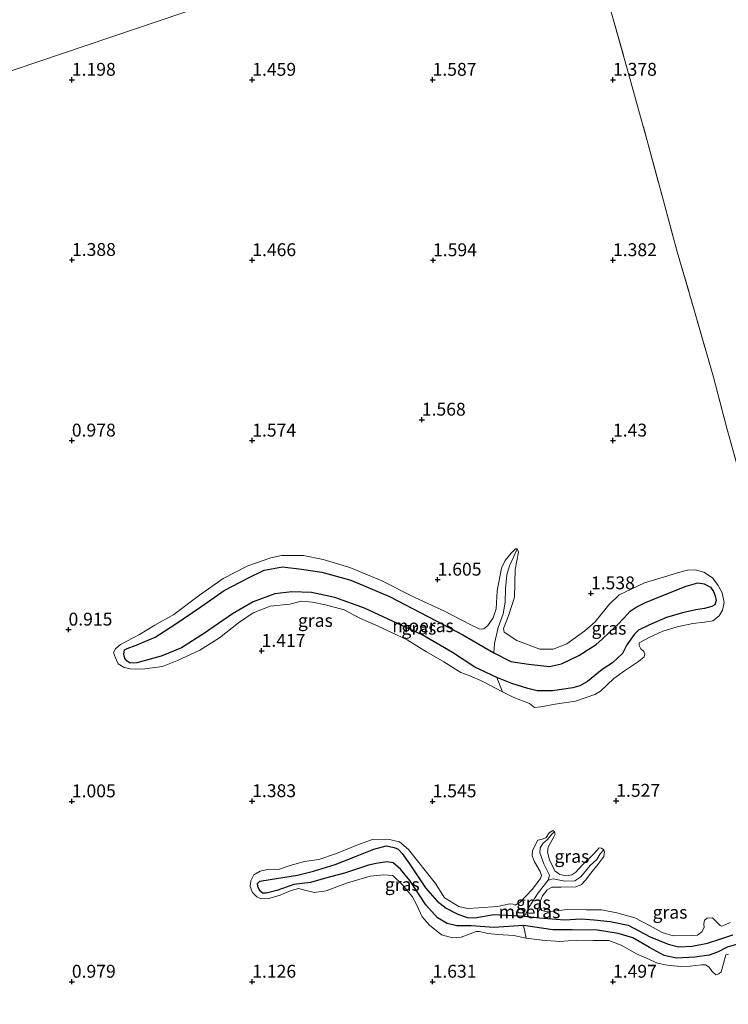
# Model space of a CAD drawing. Units: metres. Extents: x 59998 to 70006, y 418749 to 425002.
# Drawn here: x 62148 to 62285, y 419342 to 419533 of the extents above; entities that cross this region are included whole.
import ezdxf
from ezdxf.enums import TextEntityAlignment as Align

# ---------------------------------------------------------------- set-up
doc = ezdxf.new("R2010")
doc.units = ezdxf.units.M
doc.linetypes.add('IE-TERREINAFSCHEIDING', pattern=[10, 8, -2])
doc.layers.get('0').update_dxf_attribs({"lineweight": 25})
for name, color, linetype, lineweight in [('B-ME-GW-HOOGTEPUNT-S-B1', 10, 'Continuous', 25), ('B-ME-GW-KRUINLIJN-L-B1', 93, 'Continuous', 18), ('B-ME-GW-TEENLIJN-L-B1', 93, 'Continuous', 18), ('B-ME-IE-GRASLAND-GV-B6', 93, 'Continuous', 18), ('B-ME-IE-HULPGEOMETRIE-L-B1', 53, 'Continuous', 18), ('B-ME-IE-MOERAS-GV-B6', 10, 'Continuous', 25), ('B-ME-IE-TERREINAFSCHEIDING-RASTERHEKWERK-L-B1', 8, 'IE-TERREINAFSCHEIDING', 18)]:
    doc.layers.add(name, color=color, linetype=linetype, lineweight=lineweight)
doc.styles.add('NLCS-ISO', font='NLCS-ISO.TTF')

# ---------------------------------------------------------------- blocks, each defined once
blk = doc.blocks.new('hoogtepunt')
for p, q in [((-0.5, 0), (0.5, 0)), ((0, 0.5), (0, -0.5))]:
    blk.add_line(p, q)

msp = doc.modelspace()

# ---------------------------------------------------------------- linework, layer by layer
at = {"layer": 'B-ME-GW-KRUINLIJN-L-B1'}
for points in [[(62272.412, 419414.772, 1.519), (62275.146, 419415.585, 1.549), (62278.214, 419416.234, 1.53), (62280.466, 419416.486, 1.448), (62282.112, 419416.77, 1.227), (62283.304, 419417.692, 1.159), (62283.961, 419418.787, 1.103), (62284.306, 419420.332, 1.095), (62283.879, 419422.167, 1.095), (62283.146, 419423.621, 1.088), (62282.021, 419425.061, 1.11), (62280.377, 419426.164, 1.215), (62278.701, 419426.663, 1.309), (62277.183, 419426.582, 1.399), (62275.466, 419426.155, 1.56), (62273.36, 419425.477, 1.635), (62268.826, 419424.13, 1.65), (62263.919, 419421.784, 1.602), (62261.928, 419419.837, 1.59), (62259.281, 419416.557, 1.613), (62257.23, 419414.788, 1.624), (62253.771, 419412.262, 1.602), (62251.109, 419411.236, 1.639), (62248.524, 419411.266, 1.647), (62244.064, 419412.956, 1.65), (62241.61, 419414.576, 1.613), (62241.487, 419415.287, 1.647), (62242.524, 419417.939, 1.65), (62243.593, 419421.315, 1.602), (62243.77, 419426.725, 1.482), (62244.376, 419430.062, 1.44), (62244.123, 419430.689, 1.444), (62243.838, 419430.71, 1.455), (62242.978, 419429.862, 1.452), (62241.825, 419428.479, 1.414), (62241.064, 419426.991, 1.399), (62240.263, 419422.597, 1.504), (62240.038, 419419.073, 1.609), (62239.48, 419417.337, 1.613), (62238.447, 419415.836, 1.635), (62237.668, 419415.214, 1.632), (62236.862, 419415.137, 1.632), (62235.018, 419416.015, 1.628), (62229.876, 419418.661, 1.62), (62224.26, 419421.303, 1.564), (62217.75, 419424.592, 1.527), (62211.66, 419427.113, 1.515), (62206.454, 419428.668, 1.47), (62202.678, 419429.401, 1.437), (62198.419, 419429.456, 1.422), (62196.335, 419428.944, 1.41), (62191.862, 419427.419, 1.369), (62187.075, 419424.955, 1.339), (62182.459, 419421.757, 1.317), (62177.479, 419418, 1.29), (62173.828, 419415.923, 1.272), (62170.851, 419414.076, 1.23), (62167.152, 419412.142, 1.013), (62166.161, 419411.329, 0.987), (62165.822, 419410.579, 0.964), (62166.161, 419409.585, 0.968), (62166.714, 419408.427, 0.975), (62167.846, 419407.663, 1.047), (62169.33, 419407.377, 1.032), (62171.892, 419407.418, 0.968)], [(62171.892, 419407.418, 0.968), (62175.293, 419407.903, 1.035), (62178.191, 419409.049, 1.08), (62182.53, 419411.083, 1.193), (62186.357, 419413.457, 1.343), (62190.038, 419416.376, 1.373), (62192.908, 419418.305, 1.354), (62196.232, 419419.597, 1.354), (62199.989, 419419.966, 1.407), (62202.286, 419420.551, 1.399), (62204.446, 419420.375, 1.373), (62206.917, 419419.87, 1.305), (62210.576, 419418.898, 1.317), (62213.731, 419417.2, 1.358), (62217.133, 419415.704, 1.358), (62219.739, 419414.453, 1.347), (62222.785, 419413.074, 1.395), (62226.549, 419410.751, 1.429), (62229.871, 419408.792, 1.395), (62233.194, 419406.715, 1.38), (62234.811, 419406.157, 1.264), (62237.464, 419405, 1.14), (62241.297, 419402.939, 1.2), (62243.475, 419401.898, 1.388), (62246.495, 419400.708, 1.38), (62247.509, 419399.944, 1.369), (62248.741, 419400.047, 1.41), (62251.49, 419400.588, 1.47), (62255.459, 419401.148, 1.47), (62259.21, 419402.466, 1.545), (62260.333, 419403.126, 1.557), (62262.878, 419405.539, 1.658), (62264.932, 419407.071, 1.662), (62267.683, 419408.881, 1.65), (62268.804, 419409.778, 1.594), (62268.907, 419410.288, 1.575), (62268.69, 419410.809, 1.425), (62268.117, 419411.327, 1.444), (62267.817, 419411.977, 1.448), (62267.813, 419412.452, 1.485), (62269.645, 419413.472, 1.515), (62272.412, 419414.772, 1.519)], [(62274.374, 419355.604, 1.559), (62272.24, 419356.299, 1.597), (62269.96, 419357.538, 1.589), (62266.979, 419359.092, 1.616), (62263.482, 419360.074, 1.597), (62260.508, 419360.681, 1.541), (62257.538, 419360.697, 1.53), (62253.882, 419360.755, 1.5), (62249.933, 419360.279, 1.515), (62248.89, 419360.556, 1.473), (62248.388, 419361.215, 1.477), (62248.372, 419361.842, 1.473), (62249.06, 419363.42, 1.462), (62249.928, 419364.585, 1.455), (62250.871, 419365.065, 1.455), (62252.658, 419365.042, 1.492), (62255.509, 419365.144, 1.515), (62256.63, 419365.565, 1.481), (62257.393, 419366.458, 1.399), (62258.402, 419367.79, 1.432), (62259.81, 419369.456, 1.421), (62260.971, 419371.037, 1.414), (62261.072, 419371.902, 1.417), (62260.927, 419372.327, 1.417), (62260.499, 419372.655, 1.417), (62260.013, 419372.687, 1.429), (62258.98, 419371.545, 1.455), (62256.829, 419369.388, 1.496), (62255.537, 419367.96, 1.485), (62254.712, 419367.481, 1.473), (62253.708, 419367.297, 1.477), (62252.44, 419367.537, 1.503), (62251.418, 419368.216, 1.503), (62250.374, 419370.351, 1.492), (62249.985, 419371.839, 1.451), (62250.156, 419372.846, 1.447), (62251.255, 419374.841, 1.447), (62251.476, 419375.351, 1.406), (62251.39, 419375.836, 1.384), (62251.046, 419376.035, 1.402), (62250.362, 419375.604, 1.432), (62249.753, 419374.725, 1.458), (62249.033, 419374.4, 1.455), (62248.159, 419374.181, 1.429), (62247.539, 419373.1, 1.436), (62247.132, 419372.092, 1.406), (62247.068, 419371.121, 1.402), (62247.501, 419369.965, 1.391), (62248.602, 419368.126, 1.425), (62248.868, 419367.347, 1.451), (62248.635, 419366.754, 1.473), (62247.028, 419364.625, 1.443), (62244.714, 419362.137, 1.481), (62243.747, 419361.609, 1.451), (62243.344, 419361.749, 1.376), (62242.729, 419361.816, 1.369), (62241.807, 419361.62, 1.473), (62240.318, 419361.35, 1.458), (62236.652, 419361.088, 1.436), (62234.499, 419360.908, 1.429), (62232.816, 419361.323, 1.417), (62230.06, 419363.032, 1.354), (62228.302, 419365.753, 1.309), (62223.075, 419372.392, 1.511), (62221.266, 419373.87, 1.492)], [(62221.266, 419373.87, 1.492), (62219.039, 419374.376, 1.466), (62216.057, 419374.309, 1.429), (62213.342, 419373.344, 1.357), (62209.071, 419371.611, 1.365), (62205.671, 419370.452, 1.361), (62202.893, 419370.019, 1.324), (62200.247, 419369.315, 1.294), (62197.827, 419368.53, 1.286), (62196.951, 419368.548, 1.178), (62195.674, 419368.468, 1.088), (62194.232, 419368.175, 1.107), (62193.042, 419367.492, 1.077), (62192.458, 419366.305, 1.051), (62192.288, 419365.18, 1.039), (62192.758, 419364.035, 1.039), (62193.591, 419363.212, 1.039), (62194.446, 419362.792, 1.122), (62195.913, 419362.897, 1.152), (62198.121, 419363.491, 1.122), (62200.304, 419364.394, 1.197), (62201.674, 419364.781, 1.174), (62202.931, 419364.459, 1.211), (62204.744, 419364.009, 1.32), (62207.037, 419364.356, 1.309), (62211.215, 419365.899, 1.369), (62215.584, 419367.23, 1.425), (62218.221, 419367.496, 1.376), (62219.985, 419367.307, 1.331), (62221.855, 419365.532, 1.391), (62223.74, 419363.25, 1.357), (62224.578, 419361.717, 1.436), (62225.707, 419359.335, 1.526), (62227.102, 419357.676, 1.552), (62229.469, 419355.834, 1.578), (62231.58, 419355.209, 1.563), (62233.235, 419355.339, 1.477), (62235.017, 419356.025, 1.241), (62236.174, 419356.459, 1.189), (62236.848, 419356.451, 1.219), (62238.436, 419356.084, 1.305), (62240.355, 419355.907, 1.384), (62243.468, 419355.703, 1.425), (62245.861, 419355.175, 1.399), (62249, 419354.782, 1.488), (62252.397, 419354.556, 1.53), (62255.673, 419354.803, 1.526), (62258.868, 419354.707, 1.436), (62261.945, 419354.727, 1.451), (62264.341, 419353.844, 1.425), (62267.286, 419352.16, 1.451), (62269.814, 419351.006, 1.436), (62271.393, 419350.318, 1.32), (62273.229, 419349.916, 1.399), (62275.799, 419349.685, 1.417), (62277.68, 419349.733, 1.436), (62279.891, 419349.973, 1.462), (62280.671, 419350.002, 1.451), (62281.384, 419349.533, 1.455), (62281.946, 419348.697, 1.458), (62282.708, 419348.087, 1.488), (62283.239, 419348.268, 1.488), (62283.733, 419348.674, 1.485), (62284.172, 419350.286, 1.462), (62284.646, 419351.91, 1.402)], [(62285.467, 419358.199, 1.518), (62284.477, 419357.742, 1.522), (62283.768, 419357.501, 1.533), (62283.519, 419357.653, 1.533), (62282.625, 419358.534, 1.541), (62282.065, 419359.134, 1.526), (62281.025, 419359.056, 1.559), (62280.483, 419358.674, 1.447), (62280.369, 419357.963, 1.331), (62280.386, 419357.218, 1.286), (62279.954, 419356.398, 1.357), (62279.106, 419355.754, 1.387), (62277.864, 419355.686, 1.399), (62274.374, 419355.604, 1.559)], [(62284.646, 419351.91, 1.402), (62285.142, 419352.079, 1.316)]]:
    msp.add_polyline3d(points, dxfattribs=at)
at = {"layer": 'B-ME-GW-TEENLIJN-L-B1'}
for points in [[(62243.481, 419429.202, 1.287), (62242.663, 419427.417, 1.212), (62242.141, 419425.694, 1.216), (62241.874, 419422.987, 1.231), (62241.821, 419420.354, 1.216), (62241.397, 419418.109, 1.246), (62240.43, 419415.482, 1.216), (62239.703, 419412.381, 1.047), (62239.586, 419410.518, 0.705)], [(62260.562, 419413.15, 0.698), (62262.023, 419414.56, 0.709), (62263.497, 419415.815, 0.69), (62264.875, 419417.354, 0.671), (62266.029, 419418.619, 0.645), (62267.221, 419419.422, 0.656), (62269.018, 419420.312, 0.675), (62272.543, 419421.712, 0.683), (62276.932, 419423.485, 0.746), (62279.169, 419424.128, 0.758), (62280.428, 419423.923, 0.754), (62281.63, 419423.303, 0.754), (62282.241, 419422.441, 0.754), (62282.579, 419421.566, 0.754), (62282.75, 419420.713, 0.754), (62282.46, 419419.821, 0.761), (62281.881, 419419.545, 0.765), (62280.484, 419419.108, 0.758), (62278.825, 419418.86, 0.758), (62276.195, 419418.32, 0.758), (62273.094, 419417.422, 0.743), (62269.783, 419415.976, 0.728), (62267.643, 419414.93, 0.694), (62266.818, 419414.094, 0.683), (62265.409, 419412.068, 0.686), (62264.589, 419410.402, 0.694), (62262.621, 419408.621, 0.72), (62260.613, 419407.303, 0.769), (62257.758, 419404.983, 0.743), (62256.27, 419404.119, 0.728), (62254.932, 419403.742, 0.709), (62251.01, 419403.158, 0.686), (62247.997, 419403.162, 0.656), (62246.215, 419403.624, 0.656), (62243.077, 419404.576, 0.634), (62240.187, 419405.731, 0.641), (62235.927, 419407.766, 0.66), (62231.555, 419410.595, 0.683), (62225.673, 419414.019, 0.716), (62220.926, 419416.205, 0.735), (62214.513, 419419.21, 0.776), (62208.77, 419421.294, 0.821), (62204.244, 419422.248, 0.818), (62200.436, 419422.377, 0.818), (62197.13, 419421.963, 0.799), (62192.894, 419420.44, 0.81), (62188.924, 419418.136, 0.818), (62183.446, 419414.328, 0.848), (62178.969, 419411.534, 0.855), (62175.019, 419409.87, 0.833), (62170.307, 419408.581, 0.84), (62169.015, 419408.537, 0.848), (62168.443, 419408.937, 0.848), (62168.024, 419409.468, 0.844), (62167.829, 419410.273, 0.84), (62167.942, 419411.104, 0.818), (62168.473, 419411.404, 0.806), (62170.213, 419411.997, 0.81), (62173.915, 419413.575, 0.825), (62177.67, 419416.044, 0.746), (62182.759, 419419.482, 0.735), (62187.269, 419422.644, 0.735), (62191.89, 419425.012, 0.743), (62195.047, 419426.563, 0.75), (62198.577, 419427.251, 0.773)], [(62198.577, 419427.251, 0.773), (62202.269, 419426.766, 0.758), (62206.222, 419426.211, 0.75), (62211.867, 419424.648, 0.743), (62219.372, 419421.46, 0.761), (62226.93, 419417.538, 0.78), (62233.561, 419414.012, 0.75), (62239.586, 419410.518, 0.705)], [(62239.586, 419410.518, 0.705), (62242.918, 419408.88, 0.69), (62246.349, 419408.346, 0.698), (62250.397, 419407.863, 0.698), (62252.718, 419408.377, 0.683), (62256.088, 419410.001, 0.686), (62259.442, 419412.135, 0.716), (62260.562, 419413.15, 0.698)], [(62250.873, 419375.34, 1.313), (62249.995, 419374.331, 1.283), (62249.115, 419373.558, 1.257), (62248.614, 419372.717, 1.208), (62248.561, 419371.714, 1.193), (62249.331, 419369.572, 1.171), (62250.419, 419367.421, 1.189), (62250.166, 419366.428, 1.118)], [(62245.565, 419359.461, 0.809), (62239.629, 419359.763, 0.82), (62235.941, 419359.137, 0.809), (62234.419, 419359.209, 0.805), (62232.456, 419359.88, 0.794), (62230.349, 419360.975, 0.794), (62228.582, 419362.343, 0.809), (62226.311, 419364.958, 0.839), (62223.237, 419369.585, 0.895), (62221.843, 419371.593, 0.921), (62221.07, 419372.473, 0.943), (62220.266, 419372.751, 0.943), (62218.695, 419373.082, 0.906), (62216.34, 419372.476, 0.828), (62212.775, 419371.025, 0.779), (62208.822, 419369.441, 0.783), (62204.608, 419368.162, 0.828), (62201.51, 419367.422, 0.805), (62196.207, 419366.561, 0.843), (62194.228, 419366.241, 0.843), (62193.724, 419365.753, 0.843), (62193.798, 419365.188, 0.843), (62194.205, 419364.341, 0.843)], [(62260.253, 419371.521, 1.215), (62259.6, 419370.432, 1.186), (62258.311, 419369.243, 1.171), (62256.485, 419367.084, 1.171), (62255.299, 419366.286, 1.171), (62253.376, 419366.261, 1.171), (62251.108, 419366.67, 1.152), (62250.166, 419366.428, 1.118), (62248.236, 419363.997, 1.133), (62246.45, 419361.26, 1.021), (62245.565, 419359.461, 0.809)], [(62194.205, 419364.341, 0.843), (62194.704, 419363.92, 0.839), (62195.411, 419363.925, 0.843), (62197.484, 419364.434, 0.783), (62200.826, 419365.613, 0.753), (62204.056, 419365.965, 0.802), (62206.964, 419366.798, 0.82), (62210.65, 419367.778, 0.761), (62215.311, 419369.367, 0.708), (62216.748, 419369.66, 0.723), (62218.834, 419370.016, 0.742), (62220.062, 419369.765, 0.802), (62221.486, 419368.595, 0.846), (62223.306, 419366.377, 0.873), (62226.416, 419361.644, 0.966), (62228.686, 419359.147, 0.947), (62230.558, 419358.05, 0.899), (62232.448, 419357.591, 0.843), (62235.221, 419357.551, 0.817), (62239.611, 419357.274, 0.805), (62245.33, 419357.607, 0.764)], [(62285.981, 419355.816, 0.72), (62283.462, 419354.997, 0.761), (62281.085, 419354.226, 0.79), (62278.069, 419353.593, 0.764), (62275.463, 419353.492, 0.708), (62273.43, 419354.021, 0.693), (62269.952, 419355.437, 0.686), (62265.643, 419357.673, 0.682), (62262.193, 419358.428, 0.772), (62259.101, 419358.714, 0.828), (62256.575, 419358.957, 0.79), (62253.344, 419358.723, 0.828), (62248.469, 419359.15, 0.839), (62245.565, 419359.461, 0.809)], [(62245.33, 419357.607, 0.764), (62251.08, 419356.808, 0.798), (62254.796, 419356.774, 0.776), (62259.704, 419356.713, 0.753), (62263.708, 419356.068, 0.723), (62266.592, 419355.238, 0.776), (62269.801, 419353.336, 0.731), (62272.678, 419351.834, 0.708), (62275.064, 419351.307, 0.742), (62278.638, 419351.461, 0.776), (62281.419, 419351.857, 0.798), (62282.984, 419352.47, 0.805), (62284.865, 419353.426, 0.798), (62286.702, 419353.934, 0.757)]]:
    msp.add_polyline3d(points, dxfattribs=at)
at = {"layer": 'B-ME-IE-GRASLAND-GV-B6'}
for points in [[(62316.47, 419341.392, 1.458), (62313.087, 419353.406, 1.488), (62310.588, 419362.361, 1.496), (62307.239, 419374.624, 1.406), (62303.939, 419386.627, 1.395), (62301.144, 419395.757, 1.425), (62298.475, 419405.444, 1.447), (62295.6, 419415.852, 1.425), (62291.842, 419429.082, 1.369), (62287.308, 419445.054, 1.429), (62284.796, 419454.162, 1.395), (62282.221, 419464.039, 1.488), (62278.427, 419477.258, 1.455), (62275.202, 419488.368, 1.492), (62272.265, 419499.19, 1.492), (62269.485, 419509.433, 1.44), (62265.955, 419522.227, 1.515), (62262.584, 419534.206, 1.485), (62259.558, 419544.246, 1.488), (62256.837, 419553.876, 1.481), (62255.254, 419560.493, 1.451)], [(62220.759, 419548.83, 1.366), (61785.909, 419401.804, 0.579)], [(61785.909, 419401.804, 0.579), (62220.759, 419548.83, 1.366)], [(62262.584, 419534.206, 1.485), (62265.955, 419522.227, 1.515), (62269.485, 419509.433, 1.44), (62272.265, 419499.19, 1.492), (62275.202, 419488.368, 1.492), (62278.427, 419477.258, 1.455), (62282.221, 419464.039, 1.488), (62284.796, 419454.162, 1.395), (62287.308, 419445.054, 1.429)], [(62171.892, 419407.418, 0.968), (62175.293, 419407.903, 1.035), (62178.191, 419409.049, 1.08), (62182.53, 419411.083, 1.193), (62186.357, 419413.457, 1.343), (62190.038, 419416.376, 1.373), (62192.908, 419418.305, 1.354), (62196.232, 419419.597, 1.354), (62199.989, 419419.966, 1.407), (62202.286, 419420.551, 1.399), (62204.446, 419420.375, 1.373), (62206.917, 419419.87, 1.305), (62210.576, 419418.898, 1.317), (62213.731, 419417.2, 1.358), (62217.133, 419415.704, 1.358), (62219.739, 419414.453, 1.347), (62222.785, 419413.074, 1.395), (62226.549, 419410.751, 1.429), (62229.871, 419408.792, 1.395), (62233.194, 419406.715, 1.38), (62234.811, 419406.157, 1.264), (62237.464, 419405, 1.14), (62241.297, 419402.939, 1.2), (62243.475, 419401.898, 1.388), (62246.495, 419400.708, 1.38), (62247.509, 419399.944, 1.369), (62248.741, 419400.047, 1.41), (62251.49, 419400.588, 1.47), (62255.459, 419401.148, 1.47), (62259.21, 419402.466, 1.545), (62260.333, 419403.126, 1.557), (62262.878, 419405.539, 1.658), (62264.932, 419407.071, 1.662), (62267.683, 419408.881, 1.65), (62268.804, 419409.778, 1.594), (62268.907, 419410.288, 1.575), (62268.69, 419410.809, 1.425), (62268.117, 419411.327, 1.444), (62267.817, 419411.977, 1.448), (62267.813, 419412.452, 1.485), (62269.645, 419413.472, 1.515), (62272.412, 419414.772, 1.519), (62275.146, 419415.585, 1.549), (62278.214, 419416.234, 1.53), (62280.466, 419416.486, 1.448), (62282.112, 419416.77, 1.227), (62283.304, 419417.692, 1.159), (62283.961, 419418.787, 1.103), (62284.306, 419420.332, 1.095), (62283.879, 419422.167, 1.095), (62283.146, 419423.621, 1.088), (62282.021, 419425.061, 1.11), (62280.377, 419426.164, 1.215), (62278.701, 419426.663, 1.309), (62277.183, 419426.582, 1.399), (62275.466, 419426.155, 1.56), (62273.36, 419425.477, 1.635), (62268.826, 419424.13, 1.65), (62263.919, 419421.784, 1.602), (62261.928, 419419.837, 1.59), (62259.281, 419416.557, 1.613), (62257.23, 419414.788, 1.624), (62253.771, 419412.262, 1.602), (62251.109, 419411.236, 1.639), (62248.524, 419411.266, 1.647), (62244.064, 419412.956, 1.65), (62241.61, 419414.576, 1.613), (62241.487, 419415.287, 1.647), (62242.524, 419417.939, 1.65), (62243.593, 419421.315, 1.602), (62243.77, 419426.725, 1.482), (62244.376, 419430.062, 1.44), (62244.123, 419430.689, 1.444), (62243.838, 419430.71, 1.455), (62242.978, 419429.862, 1.452), (62241.825, 419428.479, 1.414), (62241.064, 419426.991, 1.399), (62240.263, 419422.597, 1.504), (62240.038, 419419.073, 1.609), (62239.48, 419417.337, 1.613), (62238.447, 419415.836, 1.635), (62237.668, 419415.214, 1.632), (62236.862, 419415.137, 1.632), (62235.018, 419416.015, 1.628), (62229.876, 419418.661, 1.62), (62224.26, 419421.303, 1.564), (62217.75, 419424.592, 1.527), (62211.66, 419427.113, 1.515), (62206.454, 419428.668, 1.47), (62202.678, 419429.401, 1.437), (62198.419, 419429.456, 1.422), (62196.335, 419428.944, 1.41), (62191.862, 419427.419, 1.369), (62187.075, 419424.955, 1.339), (62182.459, 419421.757, 1.317), (62177.479, 419418, 1.29), (62173.828, 419415.923, 1.272), (62170.851, 419414.076, 1.23), (62167.152, 419412.142, 1.013), (62166.161, 419411.329, 0.987), (62165.822, 419410.579, 0.964), (62166.161, 419409.585, 0.968), (62166.714, 419408.427, 0.975), (62167.846, 419407.663, 1.047), (62169.33, 419407.377, 1.032), (62171.892, 419407.418, 0.968)], [(62244.123, 419430.689, 1.444), (62243.481, 419429.202, 1.287), (62242.663, 419427.417, 1.212), (62242.141, 419425.694, 1.216), (62241.874, 419422.987, 1.231), (62241.821, 419420.354, 1.216), (62241.397, 419418.109, 1.246), (62240.43, 419415.482, 1.216), (62239.703, 419412.381, 1.047), (62239.586, 419410.518, 0.705), (62233.561, 419414.012, 0.75), (62226.93, 419417.538, 0.78), (62219.372, 419421.46, 0.761), (62211.867, 419424.648, 0.743), (62206.222, 419426.211, 0.75), (62202.269, 419426.766, 0.758), (62198.577, 419427.251, 0.773), (62195.047, 419426.563, 0.75), (62191.89, 419425.012, 0.743), (62187.269, 419422.644, 0.735), (62182.759, 419419.482, 0.735), (62177.67, 419416.044, 0.746), (62173.915, 419413.575, 0.825), (62170.213, 419411.997, 0.81), (62168.473, 419411.404, 0.806), (62167.942, 419411.104, 0.818), (62167.829, 419410.273, 0.84), (62168.024, 419409.468, 0.844), (62168.443, 419408.937, 0.848), (62169.015, 419408.537, 0.848), (62170.307, 419408.581, 0.84), (62175.019, 419409.87, 0.833), (62178.969, 419411.534, 0.855), (62183.446, 419414.328, 0.848), (62188.924, 419418.136, 0.818), (62192.894, 419420.44, 0.81), (62197.13, 419421.963, 0.799), (62200.436, 419422.377, 0.818), (62204.244, 419422.248, 0.818), (62208.77, 419421.294, 0.821), (62214.513, 419419.21, 0.776), (62220.926, 419416.205, 0.735), (62225.673, 419414.019, 0.716), (62231.555, 419410.595, 0.683), (62235.927, 419407.766, 0.66), (62240.187, 419405.731, 0.641), (62241.297, 419402.939, 1.2), (62237.464, 419405, 1.14), (62234.811, 419406.157, 1.264), (62233.194, 419406.715, 1.38), (62229.871, 419408.792, 1.395), (62226.549, 419410.751, 1.429), (62222.785, 419413.074, 1.395), (62219.739, 419414.453, 1.347), (62217.133, 419415.704, 1.358), (62213.731, 419417.2, 1.358), (62210.576, 419418.898, 1.317), (62206.917, 419419.87, 1.305), (62204.446, 419420.375, 1.373), (62202.286, 419420.551, 1.399), (62199.989, 419419.966, 1.407), (62196.232, 419419.597, 1.354), (62192.908, 419418.305, 1.354), (62190.038, 419416.376, 1.373), (62186.357, 419413.457, 1.343), (62182.53, 419411.083, 1.193), (62178.191, 419409.049, 1.08), (62175.293, 419407.903, 1.035), (62171.892, 419407.418, 0.968), (62169.33, 419407.377, 1.032), (62167.846, 419407.663, 1.047), (62166.714, 419408.427, 0.975), (62166.161, 419409.585, 0.968), (62165.822, 419410.579, 0.964), (62166.161, 419411.329, 0.987), (62167.152, 419412.142, 1.013), (62170.851, 419414.076, 1.23), (62173.828, 419415.923, 1.272), (62177.479, 419418, 1.29), (62182.459, 419421.757, 1.317), (62187.075, 419424.955, 1.339), (62191.862, 419427.419, 1.369), (62196.335, 419428.944, 1.41), (62198.419, 419429.456, 1.422), (62202.678, 419429.401, 1.437), (62206.454, 419428.668, 1.47), (62211.66, 419427.113, 1.515), (62217.75, 419424.592, 1.527), (62224.26, 419421.303, 1.564), (62229.876, 419418.661, 1.62), (62235.018, 419416.015, 1.628), (62236.862, 419415.137, 1.632), (62237.668, 419415.214, 1.632), (62238.447, 419415.836, 1.635), (62239.48, 419417.337, 1.613), (62240.038, 419419.073, 1.609), (62240.263, 419422.597, 1.504), (62241.064, 419426.991, 1.399), (62241.825, 419428.479, 1.414), (62242.978, 419429.862, 1.452), (62243.838, 419430.71, 1.455), (62244.123, 419430.689, 1.444)], [(62241.297, 419402.939, 1.2), (62240.187, 419405.731, 0.641), (62243.077, 419404.576, 0.634), (62246.215, 419403.624, 0.656), (62247.997, 419403.162, 0.656), (62251.01, 419403.158, 0.686), (62254.932, 419403.742, 0.709), (62256.27, 419404.119, 0.728), (62257.758, 419404.983, 0.743), (62260.613, 419407.303, 0.769), (62262.621, 419408.621, 0.72), (62264.589, 419410.402, 0.694), (62265.409, 419412.068, 0.686), (62266.818, 419414.094, 0.683), (62267.643, 419414.93, 0.694), (62269.783, 419415.976, 0.728), (62273.094, 419417.422, 0.743), (62276.195, 419418.32, 0.758), (62278.825, 419418.86, 0.758), (62280.484, 419419.108, 0.758), (62281.881, 419419.545, 0.765), (62282.46, 419419.821, 0.761), (62282.75, 419420.713, 0.754), (62282.579, 419421.566, 0.754), (62282.241, 419422.441, 0.754), (62281.63, 419423.303, 0.754), (62280.428, 419423.923, 0.754), (62279.169, 419424.128, 0.758), (62276.932, 419423.485, 0.746), (62272.543, 419421.712, 0.683), (62269.018, 419420.312, 0.675), (62267.221, 419419.422, 0.656), (62266.029, 419418.619, 0.645), (62264.875, 419417.354, 0.671), (62263.497, 419415.815, 0.69), (62262.023, 419414.56, 0.709), (62260.562, 419413.15, 0.698), (62259.442, 419412.135, 0.716), (62256.088, 419410.001, 0.686), (62252.718, 419408.377, 0.683), (62250.397, 419407.863, 0.698), (62246.349, 419408.346, 0.698), (62242.918, 419408.88, 0.69), (62239.586, 419410.518, 0.705), (62239.703, 419412.381, 1.047), (62240.43, 419415.482, 1.216), (62241.397, 419418.109, 1.246), (62241.821, 419420.354, 1.216), (62241.874, 419422.987, 1.231), (62242.141, 419425.694, 1.216), (62242.663, 419427.417, 1.212), (62243.481, 419429.202, 1.287), (62244.123, 419430.689, 1.444), (62244.376, 419430.062, 1.44), (62243.77, 419426.725, 1.482), (62243.593, 419421.315, 1.602), (62242.524, 419417.939, 1.65), (62241.487, 419415.287, 1.647), (62241.61, 419414.576, 1.613), (62244.064, 419412.956, 1.65), (62248.524, 419411.266, 1.647), (62251.109, 419411.236, 1.639), (62253.771, 419412.262, 1.602), (62257.23, 419414.788, 1.624), (62259.281, 419416.557, 1.613), (62261.928, 419419.837, 1.59), (62263.919, 419421.784, 1.602), (62268.826, 419424.13, 1.65), (62273.36, 419425.477, 1.635), (62275.466, 419426.155, 1.56), (62277.183, 419426.582, 1.399), (62278.701, 419426.663, 1.309), (62280.377, 419426.164, 1.215), (62282.021, 419425.061, 1.11), (62283.146, 419423.621, 1.088), (62283.879, 419422.167, 1.095), (62284.306, 419420.332, 1.095), (62283.961, 419418.787, 1.103), (62283.304, 419417.692, 1.159), (62282.112, 419416.77, 1.227), (62280.466, 419416.486, 1.448), (62278.214, 419416.234, 1.53), (62275.146, 419415.585, 1.549), (62272.412, 419414.772, 1.519), (62269.645, 419413.472, 1.515), (62267.813, 419412.452, 1.485), (62267.817, 419411.977, 1.448), (62268.117, 419411.327, 1.444), (62268.69, 419410.809, 1.425), (62268.907, 419410.288, 1.575), (62268.804, 419409.778, 1.594), (62267.683, 419408.881, 1.65), (62264.932, 419407.071, 1.662), (62262.878, 419405.539, 1.658), (62260.333, 419403.126, 1.557), (62259.21, 419402.466, 1.545), (62255.459, 419401.148, 1.47), (62251.49, 419400.588, 1.47), (62248.741, 419400.047, 1.41), (62247.509, 419399.944, 1.369), (62246.495, 419400.708, 1.38), (62243.475, 419401.898, 1.388), (62241.297, 419402.939, 1.2)], [(62250.166, 419366.428, 1.118), (62248.236, 419363.997, 1.133), (62246.45, 419361.26, 1.021), (62245.565, 419359.461, 0.809), (62239.629, 419359.763, 0.82), (62235.941, 419359.137, 0.809), (62234.419, 419359.209, 0.805), (62232.456, 419359.88, 0.794), (62230.349, 419360.975, 0.794), (62228.582, 419362.343, 0.809), (62226.311, 419364.958, 0.839), (62223.237, 419369.585, 0.895), (62221.843, 419371.593, 0.921), (62221.07, 419372.473, 0.943), (62220.266, 419372.751, 0.943), (62218.695, 419373.082, 0.906), (62216.34, 419372.476, 0.828), (62212.775, 419371.025, 0.779), (62208.822, 419369.441, 0.783), (62204.608, 419368.162, 0.828), (62201.51, 419367.422, 0.805), (62196.207, 419366.561, 0.843), (62194.228, 419366.241, 0.843), (62193.724, 419365.753, 0.843), (62193.798, 419365.188, 0.843), (62194.205, 419364.341, 0.843), (62194.704, 419363.92, 0.839), (62195.411, 419363.925, 0.843), (62197.484, 419364.434, 0.783), (62200.826, 419365.613, 0.753), (62204.056, 419365.965, 0.802), (62206.964, 419366.798, 0.82), (62210.65, 419367.778, 0.761), (62215.311, 419369.367, 0.708), (62216.748, 419369.66, 0.723), (62218.834, 419370.016, 0.742), (62220.062, 419369.765, 0.802), (62221.486, 419368.595, 0.846), (62223.306, 419366.377, 0.873), (62226.416, 419361.644, 0.966), (62228.686, 419359.147, 0.947), (62230.558, 419358.05, 0.899), (62232.448, 419357.591, 0.843), (62235.221, 419357.551, 0.817), (62239.611, 419357.274, 0.805), (62245.33, 419357.607, 0.764), (62245.861, 419355.175, 1.399), (62243.468, 419355.703, 1.425), (62240.355, 419355.907, 1.384), (62238.436, 419356.084, 1.305), (62236.848, 419356.451, 1.219), (62236.174, 419356.459, 1.189), (62235.017, 419356.025, 1.241), (62233.235, 419355.339, 1.477), (62231.58, 419355.209, 1.563), (62229.469, 419355.834, 1.578), (62227.102, 419357.676, 1.552), (62225.707, 419359.335, 1.526), (62224.578, 419361.717, 1.436), (62223.74, 419363.25, 1.357), (62221.855, 419365.532, 1.391), (62219.985, 419367.307, 1.331), (62218.221, 419367.496, 1.376), (62215.584, 419367.23, 1.425), (62211.215, 419365.899, 1.369), (62207.037, 419364.356, 1.309), (62204.744, 419364.009, 1.32), (62202.931, 419364.459, 1.211), (62201.674, 419364.781, 1.174), (62200.304, 419364.394, 1.197), (62198.121, 419363.491, 1.122), (62195.913, 419362.897, 1.152), (62194.446, 419362.792, 1.122), (62193.591, 419363.212, 1.039), (62192.758, 419364.035, 1.039), (62192.288, 419365.18, 1.039), (62192.458, 419366.305, 1.051), (62193.042, 419367.492, 1.077), (62194.232, 419368.175, 1.107), (62195.674, 419368.468, 1.088), (62196.951, 419368.548, 1.178), (62197.827, 419368.53, 1.286), (62200.247, 419369.315, 1.294), (62202.893, 419370.019, 1.324), (62205.671, 419370.452, 1.361), (62209.071, 419371.611, 1.365), (62213.342, 419373.344, 1.357), (62216.057, 419374.309, 1.429), (62219.039, 419374.376, 1.466), (62221.266, 419373.87, 1.492), (62223.075, 419372.392, 1.511), (62228.302, 419365.753, 1.309), (62230.06, 419363.032, 1.354), (62232.816, 419361.323, 1.417), (62234.499, 419360.908, 1.429), (62236.652, 419361.088, 1.436), (62240.318, 419361.35, 1.458), (62241.807, 419361.62, 1.473), (62242.729, 419361.816, 1.369), (62243.344, 419361.749, 1.376), (62243.747, 419361.609, 1.451), (62244.714, 419362.137, 1.481), (62247.028, 419364.625, 1.443), (62248.635, 419366.754, 1.473), (62248.868, 419367.347, 1.451), (62248.602, 419368.126, 1.425), (62247.501, 419369.965, 1.391), (62247.068, 419371.121, 1.402), (62247.132, 419372.092, 1.406), (62247.539, 419373.1, 1.436), (62248.159, 419374.181, 1.429), (62249.033, 419374.4, 1.455), (62249.753, 419374.725, 1.458), (62250.362, 419375.604, 1.432), (62251.046, 419376.035, 1.402), (62251.39, 419375.836, 1.384), (62250.873, 419375.34, 1.313), (62249.995, 419374.331, 1.283), (62249.115, 419373.558, 1.257), (62248.614, 419372.717, 1.208), (62248.561, 419371.714, 1.193), (62249.331, 419369.572, 1.171), (62250.419, 419367.421, 1.189), (62250.166, 419366.428, 1.118)], [(62285.467, 419358.199, 1.518), (62284.477, 419357.742, 1.522), (62283.768, 419357.501, 1.533), (62283.519, 419357.653, 1.533), (62282.625, 419358.534, 1.541), (62282.065, 419359.134, 1.526), (62281.025, 419359.056, 1.559), (62280.483, 419358.674, 1.447), (62280.369, 419357.963, 1.331), (62280.386, 419357.218, 1.286), (62279.954, 419356.398, 1.357), (62279.106, 419355.754, 1.387), (62277.864, 419355.686, 1.399), (62274.374, 419355.604, 1.559), (62272.24, 419356.299, 1.597), (62269.96, 419357.538, 1.589), (62266.979, 419359.092, 1.616), (62263.482, 419360.074, 1.597), (62260.508, 419360.681, 1.541), (62257.538, 419360.697, 1.53), (62253.882, 419360.755, 1.5), (62249.933, 419360.279, 1.515), (62248.89, 419360.556, 1.473), (62248.388, 419361.215, 1.477), (62248.372, 419361.842, 1.473), (62249.06, 419363.42, 1.462), (62249.928, 419364.585, 1.455), (62250.871, 419365.065, 1.455), (62252.658, 419365.042, 1.492), (62255.509, 419365.144, 1.515), (62256.63, 419365.565, 1.481), (62257.393, 419366.458, 1.399), (62258.402, 419367.79, 1.432), (62259.81, 419369.456, 1.421), (62260.971, 419371.037, 1.414), (62261.072, 419371.902, 1.417), (62260.927, 419372.327, 1.417), (62260.499, 419372.655, 1.417), (62260.013, 419372.687, 1.429), (62258.98, 419371.545, 1.455), (62256.829, 419369.388, 1.496), (62255.537, 419367.96, 1.485), (62254.712, 419367.481, 1.473), (62253.708, 419367.297, 1.477), (62252.44, 419367.537, 1.503), (62251.418, 419368.216, 1.503), (62250.374, 419370.351, 1.492), (62249.985, 419371.839, 1.451), (62250.156, 419372.846, 1.447), (62251.255, 419374.841, 1.447), (62251.476, 419375.351, 1.406), (62251.39, 419375.836, 1.384), (62251.046, 419376.035, 1.402), (62250.362, 419375.604, 1.432), (62249.753, 419374.725, 1.458), (62249.033, 419374.4, 1.455), (62248.159, 419374.181, 1.429), (62247.539, 419373.1, 1.436), (62247.132, 419372.092, 1.406), (62247.068, 419371.121, 1.402), (62247.501, 419369.965, 1.391), (62248.602, 419368.126, 1.425), (62248.868, 419367.347, 1.451), (62248.635, 419366.754, 1.473), (62247.028, 419364.625, 1.443), (62244.714, 419362.137, 1.481), (62243.747, 419361.609, 1.451), (62243.344, 419361.749, 1.376), (62242.729, 419361.816, 1.369), (62241.807, 419361.62, 1.473), (62240.318, 419361.35, 1.458), (62236.652, 419361.088, 1.436), (62234.499, 419360.908, 1.429), (62232.816, 419361.323, 1.417), (62230.06, 419363.032, 1.354), (62228.302, 419365.753, 1.309), (62223.075, 419372.392, 1.511), (62221.266, 419373.87, 1.492)], [(62260.927, 419372.327, 1.417), (62260.253, 419371.521, 1.215), (62259.6, 419370.432, 1.186), (62258.311, 419369.243, 1.171), (62256.485, 419367.084, 1.171), (62255.299, 419366.286, 1.171), (62253.376, 419366.261, 1.171), (62251.108, 419366.67, 1.152), (62250.166, 419366.428, 1.118), (62250.419, 419367.421, 1.189), (62249.331, 419369.572, 1.171), (62248.561, 419371.714, 1.193), (62248.614, 419372.717, 1.208), (62249.115, 419373.558, 1.257), (62249.995, 419374.331, 1.283), (62250.873, 419375.34, 1.313), (62251.39, 419375.836, 1.384), (62251.476, 419375.351, 1.406), (62251.255, 419374.841, 1.447), (62250.156, 419372.846, 1.447), (62249.985, 419371.839, 1.451), (62250.374, 419370.351, 1.492), (62251.418, 419368.216, 1.503), (62252.44, 419367.537, 1.503), (62253.708, 419367.297, 1.477), (62254.712, 419367.481, 1.473), (62255.537, 419367.96, 1.485), (62256.829, 419369.388, 1.496), (62258.98, 419371.545, 1.455), (62260.013, 419372.687, 1.429), (62260.499, 419372.655, 1.417), (62260.927, 419372.327, 1.417)], [(62221.266, 419373.87, 1.492), (62219.039, 419374.376, 1.466), (62216.057, 419374.309, 1.429), (62213.342, 419373.344, 1.357), (62209.071, 419371.611, 1.365), (62205.671, 419370.452, 1.361), (62202.893, 419370.019, 1.324), (62200.247, 419369.315, 1.294), (62197.827, 419368.53, 1.286), (62196.951, 419368.548, 1.178), (62195.674, 419368.468, 1.088), (62194.232, 419368.175, 1.107), (62193.042, 419367.492, 1.077), (62192.458, 419366.305, 1.051), (62192.288, 419365.18, 1.039), (62192.758, 419364.035, 1.039), (62193.591, 419363.212, 1.039), (62194.446, 419362.792, 1.122), (62195.913, 419362.897, 1.152), (62198.121, 419363.491, 1.122), (62200.304, 419364.394, 1.197), (62201.674, 419364.781, 1.174), (62202.931, 419364.459, 1.211), (62204.744, 419364.009, 1.32), (62207.037, 419364.356, 1.309), (62211.215, 419365.899, 1.369), (62215.584, 419367.23, 1.425), (62218.221, 419367.496, 1.376), (62219.985, 419367.307, 1.331), (62221.855, 419365.532, 1.391), (62223.74, 419363.25, 1.357), (62224.578, 419361.717, 1.436), (62225.707, 419359.335, 1.526), (62227.102, 419357.676, 1.552), (62229.469, 419355.834, 1.578), (62231.58, 419355.209, 1.563), (62233.235, 419355.339, 1.477), (62235.017, 419356.025, 1.241), (62236.174, 419356.459, 1.189), (62236.848, 419356.451, 1.219), (62238.436, 419356.084, 1.305), (62240.355, 419355.907, 1.384), (62243.468, 419355.703, 1.425), (62245.861, 419355.175, 1.399), (62249, 419354.782, 1.488), (62252.397, 419354.556, 1.53), (62255.673, 419354.803, 1.526), (62258.868, 419354.707, 1.436), (62261.945, 419354.727, 1.451), (62264.341, 419353.844, 1.425), (62267.286, 419352.16, 1.451), (62269.814, 419351.006, 1.436), (62271.393, 419350.318, 1.32), (62273.229, 419349.916, 1.399), (62275.799, 419349.685, 1.417), (62277.68, 419349.733, 1.436), (62279.891, 419349.973, 1.462), (62280.671, 419350.002, 1.451), (62281.384, 419349.533, 1.455), (62281.946, 419348.697, 1.458), (62282.708, 419348.087, 1.488), (62283.239, 419348.268, 1.488), (62283.733, 419348.674, 1.485), (62284.172, 419350.286, 1.462), (62284.646, 419351.91, 1.402), (62285.142, 419352.079, 1.316)], [(62285.981, 419355.816, 0.72), (62283.462, 419354.997, 0.761), (62281.085, 419354.226, 0.79), (62278.069, 419353.593, 0.764), (62275.463, 419353.492, 0.708), (62273.43, 419354.021, 0.693), (62269.952, 419355.437, 0.686), (62265.643, 419357.673, 0.682), (62262.193, 419358.428, 0.772), (62259.101, 419358.714, 0.828), (62256.575, 419358.957, 0.79), (62253.344, 419358.723, 0.828), (62248.469, 419359.15, 0.839), (62245.565, 419359.461, 0.809), (62246.45, 419361.26, 1.021), (62248.236, 419363.997, 1.133), (62250.166, 419366.428, 1.118), (62251.108, 419366.67, 1.152), (62253.376, 419366.261, 1.171), (62255.299, 419366.286, 1.171), (62256.485, 419367.084, 1.171), (62258.311, 419369.243, 1.171), (62259.6, 419370.432, 1.186), (62260.253, 419371.521, 1.215), (62260.927, 419372.327, 1.417), (62261.072, 419371.902, 1.417), (62260.971, 419371.037, 1.414), (62259.81, 419369.456, 1.421), (62258.402, 419367.79, 1.432), (62257.393, 419366.458, 1.399), (62256.63, 419365.565, 1.481), (62255.509, 419365.144, 1.515), (62252.658, 419365.042, 1.492), (62250.871, 419365.065, 1.455), (62249.928, 419364.585, 1.455), (62249.06, 419363.42, 1.462), (62248.372, 419361.842, 1.473), (62248.388, 419361.215, 1.477), (62248.89, 419360.556, 1.473), (62249.933, 419360.279, 1.515), (62253.882, 419360.755, 1.5), (62257.538, 419360.697, 1.53), (62260.508, 419360.681, 1.541), (62263.482, 419360.074, 1.597), (62266.979, 419359.092, 1.616), (62269.96, 419357.538, 1.589), (62272.24, 419356.299, 1.597), (62274.374, 419355.604, 1.559), (62277.864, 419355.686, 1.399), (62279.106, 419355.754, 1.387), (62279.954, 419356.398, 1.357), (62280.386, 419357.218, 1.286), (62280.369, 419357.963, 1.331), (62280.483, 419358.674, 1.447), (62281.025, 419359.056, 1.559), (62282.065, 419359.134, 1.526), (62282.625, 419358.534, 1.541), (62283.519, 419357.653, 1.533), (62283.768, 419357.501, 1.533), (62284.477, 419357.742, 1.522), (62285.467, 419358.199, 1.518)], [(62245.861, 419355.175, 1.399), (62245.33, 419357.607, 0.764), (62251.08, 419356.808, 0.798), (62254.796, 419356.774, 0.776), (62259.704, 419356.713, 0.753), (62263.708, 419356.068, 0.723), (62266.592, 419355.238, 0.776), (62269.801, 419353.336, 0.731), (62272.678, 419351.834, 0.708), (62275.064, 419351.307, 0.742), (62278.638, 419351.461, 0.776), (62281.419, 419351.857, 0.798), (62282.984, 419352.47, 0.805), (62284.865, 419353.426, 0.798), (62286.702, 419353.934, 0.757)], [(62285.142, 419352.079, 1.316), (62284.646, 419351.91, 1.402), (62284.172, 419350.286, 1.462), (62283.733, 419348.674, 1.485), (62283.239, 419348.268, 1.488), (62282.708, 419348.087, 1.488), (62281.946, 419348.697, 1.458), (62281.384, 419349.533, 1.455), (62280.671, 419350.002, 1.451), (62279.891, 419349.973, 1.462), (62277.68, 419349.733, 1.436), (62275.799, 419349.685, 1.417), (62273.229, 419349.916, 1.399), (62271.393, 419350.318, 1.32), (62269.814, 419351.006, 1.436), (62267.286, 419352.16, 1.451), (62264.341, 419353.844, 1.425), (62261.945, 419354.727, 1.451), (62258.868, 419354.707, 1.436), (62255.673, 419354.803, 1.526), (62252.397, 419354.556, 1.53), (62249, 419354.782, 1.488), (62245.861, 419355.175, 1.399)]]:
    msp.add_polyline3d(points, dxfattribs=at)
at = {"layer": 'B-ME-IE-HULPGEOMETRIE-L-B1'}
for p, q in [((62243.481, 419429.202, 1.287), (62244.123, 419430.689, 1.444)), ((62241.297, 419402.939, 1.2), (62240.187, 419405.731, 0.641)), ((62250.873, 419375.34, 1.313), (62251.39, 419375.836, 1.384)), ((62260.253, 419371.521, 1.215), (62260.927, 419372.327, 1.417)), ((62245.861, 419355.175, 1.399), (62245.33, 419357.607, 0.764))]:
    msp.add_line(p, q, dxfattribs=at)
msp.add_polyline3d([(61900.055, 419062.514, 0.728), (61795.693, 419372.702, 0.586), (61785.909, 419401.804, 0.579), (62220.759, 419548.83, 1.366), (62224.097, 419549.958, 0.573), (62231.457, 419552.447, 0.699), (62235.96, 419553.969, 1.372), (62255.254, 419560.493, 1.451), (62422.905, 419617.177, 1.469)], dxfattribs=at)
at = {"layer": 'B-ME-IE-MOERAS-GV-B6'}
for points in [[(62239.586, 419410.518, 0.705), (62242.918, 419408.88, 0.69), (62246.349, 419408.346, 0.698), (62250.397, 419407.863, 0.698), (62252.718, 419408.377, 0.683), (62256.088, 419410.001, 0.686), (62259.442, 419412.135, 0.716), (62260.562, 419413.15, 0.698), (62262.023, 419414.56, 0.709), (62263.497, 419415.815, 0.69), (62264.875, 419417.354, 0.671), (62266.029, 419418.619, 0.645), (62267.221, 419419.422, 0.656), (62269.018, 419420.312, 0.675), (62272.543, 419421.712, 0.683), (62276.932, 419423.485, 0.746), (62279.169, 419424.128, 0.758), (62280.428, 419423.923, 0.754), (62281.63, 419423.303, 0.754), (62282.241, 419422.441, 0.754), (62282.579, 419421.566, 0.754), (62282.75, 419420.713, 0.754), (62282.46, 419419.821, 0.761), (62281.881, 419419.545, 0.765), (62280.484, 419419.108, 0.758), (62278.825, 419418.86, 0.758), (62276.195, 419418.32, 0.758), (62273.094, 419417.422, 0.743), (62269.783, 419415.976, 0.728), (62267.643, 419414.93, 0.694), (62266.818, 419414.094, 0.683), (62265.409, 419412.068, 0.686), (62264.589, 419410.402, 0.694), (62262.621, 419408.621, 0.72), (62260.613, 419407.303, 0.769), (62257.758, 419404.983, 0.743), (62256.27, 419404.119, 0.728), (62254.932, 419403.742, 0.709), (62251.01, 419403.158, 0.686), (62247.997, 419403.162, 0.656), (62246.215, 419403.624, 0.656), (62243.077, 419404.576, 0.634), (62240.187, 419405.731, 0.641), (62235.927, 419407.766, 0.66), (62231.555, 419410.595, 0.683), (62225.673, 419414.019, 0.716), (62220.926, 419416.205, 0.735), (62214.513, 419419.21, 0.776), (62208.77, 419421.294, 0.821), (62204.244, 419422.248, 0.818), (62200.436, 419422.377, 0.818), (62197.13, 419421.963, 0.799), (62192.894, 419420.44, 0.81), (62188.924, 419418.136, 0.818), (62183.446, 419414.328, 0.848), (62178.969, 419411.534, 0.855), (62175.019, 419409.87, 0.833), (62170.307, 419408.581, 0.84), (62169.015, 419408.537, 0.848), (62168.443, 419408.937, 0.848), (62168.024, 419409.468, 0.844), (62167.829, 419410.273, 0.84), (62167.942, 419411.104, 0.818), (62168.473, 419411.404, 0.806), (62170.213, 419411.997, 0.81), (62173.915, 419413.575, 0.825), (62177.67, 419416.044, 0.746), (62182.759, 419419.482, 0.735), (62187.269, 419422.644, 0.735), (62191.89, 419425.012, 0.743), (62195.047, 419426.563, 0.75), (62198.577, 419427.251, 0.773), (62202.269, 419426.766, 0.758), (62206.222, 419426.211, 0.75), (62211.867, 419424.648, 0.743), (62219.372, 419421.46, 0.761), (62226.93, 419417.538, 0.78), (62233.561, 419414.012, 0.75), (62239.586, 419410.518, 0.705)], [(62286.702, 419353.934, 0.757), (62284.865, 419353.426, 0.798), (62282.984, 419352.47, 0.805), (62281.419, 419351.857, 0.798), (62278.638, 419351.461, 0.776), (62275.064, 419351.307, 0.742), (62272.678, 419351.834, 0.708), (62269.801, 419353.336, 0.731), (62266.592, 419355.238, 0.776), (62263.708, 419356.068, 0.723), (62259.704, 419356.713, 0.753), (62254.796, 419356.774, 0.776), (62251.08, 419356.808, 0.798), (62245.33, 419357.607, 0.764), (62239.611, 419357.274, 0.805), (62235.221, 419357.551, 0.817), (62232.448, 419357.591, 0.843), (62230.558, 419358.05, 0.899), (62228.686, 419359.147, 0.947), (62226.416, 419361.644, 0.966), (62223.306, 419366.377, 0.873), (62221.486, 419368.595, 0.846), (62220.062, 419369.765, 0.802), (62218.834, 419370.016, 0.742), (62216.748, 419369.66, 0.723), (62215.311, 419369.367, 0.708), (62210.65, 419367.778, 0.761), (62206.964, 419366.798, 0.82), (62204.056, 419365.965, 0.802), (62200.826, 419365.613, 0.753), (62197.484, 419364.434, 0.783), (62195.411, 419363.925, 0.843), (62194.704, 419363.92, 0.839), (62194.205, 419364.341, 0.843), (62193.798, 419365.188, 0.843), (62193.724, 419365.753, 0.843), (62194.228, 419366.241, 0.843), (62196.207, 419366.561, 0.843), (62201.51, 419367.422, 0.805), (62204.608, 419368.162, 0.828), (62208.822, 419369.441, 0.783), (62212.775, 419371.025, 0.779), (62216.34, 419372.476, 0.828), (62218.695, 419373.082, 0.906), (62220.266, 419372.751, 0.943), (62221.07, 419372.473, 0.943), (62221.843, 419371.593, 0.921), (62223.237, 419369.585, 0.895), (62226.311, 419364.958, 0.839), (62228.582, 419362.343, 0.809), (62230.349, 419360.975, 0.794), (62232.456, 419359.88, 0.794), (62234.419, 419359.209, 0.805), (62235.941, 419359.137, 0.809), (62239.629, 419359.763, 0.82), (62245.565, 419359.461, 0.809)], [(62245.565, 419359.461, 0.809), (62248.469, 419359.15, 0.839), (62253.344, 419358.723, 0.828), (62256.575, 419358.957, 0.79), (62259.101, 419358.714, 0.828), (62262.193, 419358.428, 0.772), (62265.643, 419357.673, 0.682), (62269.952, 419355.437, 0.686), (62273.43, 419354.021, 0.693), (62275.463, 419353.492, 0.708), (62278.069, 419353.593, 0.764), (62281.085, 419354.226, 0.79), (62283.462, 419354.997, 0.761), (62285.981, 419355.816, 0.72)]]:
    msp.add_polyline3d(points, dxfattribs=at)
at = {"layer": 'B-ME-IE-TERREINAFSCHEIDING-RASTERHEKWERK-L-B1'}
msp.add_polyline3d([(62255.254, 419560.493, 1.451), (62256.837, 419553.876, 1.481), (62259.558, 419544.246, 1.488), (62262.584, 419534.206, 1.485), (62265.955, 419522.227, 1.515), (62269.485, 419509.433, 1.44), (62272.265, 419499.19, 1.492), (62275.202, 419488.368, 1.492), (62278.427, 419477.258, 1.455), (62282.221, 419464.039, 1.488), (62284.796, 419454.162, 1.395), (62287.308, 419445.054, 1.429), (62291.842, 419429.082, 1.369), (62295.6, 419415.852, 1.425), (62298.475, 419405.444, 1.447), (62301.144, 419395.757, 1.425), (62303.939, 419386.627, 1.395), (62307.239, 419374.624, 1.406), (62310.588, 419362.361, 1.496), (62313.087, 419353.406, 1.488), (62316.47, 419341.392, 1.458)], dxfattribs=at)

# ---------------------------------------------------------------- block references
at = {"layer": 'B-ME-GW-HOOGTEPUNT-S-B1', "rotation": 90}
for p in [(62157.719, 419521.722, 1.198), (62157.719, 419521.722, 1.198), (62192.719, 419521.722, 1.459), (62192.719, 419521.722, 1.459), (62227.719, 419521.722, 1.587), (62227.719, 419521.722, 1.587), (62262.719, 419521.722, 1.378), (62262.719, 419521.722, 1.378), (62157.742, 419486.769, 1.388), (62157.742, 419486.769, 1.388), (62192.719, 419486.722, 1.466), (62192.719, 419486.722, 1.466), (62227.802, 419486.711, 1.594), (62227.802, 419486.711, 1.594), (62262.719, 419486.722, 1.382), (62262.719, 419486.722, 1.382), (62225.628, 419455.777, 1.568), (62225.628, 419455.777, 1.568), (62157.719, 419451.722, 0.978), (62157.719, 419451.722, 0.978), (62192.719, 419451.722, 1.574), (62192.719, 419451.722, 1.574), (62262.719, 419451.722, 1.43), (62262.719, 419451.722, 1.43), (62228.691, 419424.737, 1.605), (62228.691, 419424.737, 1.605), (62258.449, 419422.083, 1.538), (62258.449, 419422.083, 1.538), (62157.07, 419415.043, 0.915), (62157.07, 419415.043, 0.915), (62194.539, 419410.92, 1.417), (62194.539, 419410.92, 1.417), (62157.719, 419381.722, 1.005), (62157.719, 419381.722, 1.005), (62192.707, 419381.757, 1.383), (62192.707, 419381.757, 1.383), (62227.719, 419381.722, 1.545), (62227.719, 419381.722, 1.545), (62263.355, 419381.821, 1.527), (62263.355, 419381.821, 1.527), (62157.719, 419346.722, 0.979), (62157.719, 419346.722, 0.979), (62192.719, 419346.722, 1.126), (62192.719, 419346.722, 1.126), (62227.719, 419346.722, 1.631), (62227.719, 419346.722, 1.631), (62262.719, 419346.722, 1.497), (62262.719, 419346.722, 1.497)]:
    msp.add_blockref('hoogtepunt', p, dxfattribs=at)

# ---------------------------------------------------------------- texts
at = {"layer": 'B-ME-GW-HOOGTEPUNT-S-B1', "ltscale": 0.2, "style": 'NLCS-ISO'}
for s, p in [('1.198', (62157.719, 419521.722, 1.198)), ('1.198', (62157.719, 419521.722, 1.198)), ('1.459', (62192.719, 419521.722, 1.459)), ('1.459', (62192.719, 419521.722, 1.459)), ('1.587', (62227.719, 419521.722, 1.587)), ('1.587', (62227.719, 419521.722, 1.587)), ('1.378', (62262.719, 419521.722, 1.378)), ('1.378', (62262.719, 419521.722, 1.378)), ('1.388', (62157.742, 419486.769, 1.388)), ('1.388', (62157.742, 419486.769, 1.388)), ('1.466', (62192.719, 419486.722, 1.466)), ('1.466', (62192.719, 419486.722, 1.466)), ('1.594', (62227.802, 419486.711, 1.594)), ('1.594', (62227.802, 419486.711, 1.594)), ('1.382', (62262.719, 419486.722, 1.382)), ('1.382', (62262.719, 419486.722, 1.382)), ('1.568', (62225.628, 419455.777, 1.568)), ('1.568', (62225.628, 419455.777, 1.568)), ('0.978', (62157.719, 419451.722, 0.978)), ('0.978', (62157.719, 419451.722, 0.978)), ('1.574', (62192.719, 419451.722, 1.574)), ('1.574', (62192.719, 419451.722, 1.574)), ('1.43', (62262.719, 419451.722, 1.43)), ('1.43', (62262.719, 419451.722, 1.43)), ('1.605', (62228.691, 419424.737, 1.605)), ('1.605', (62228.691, 419424.737, 1.605)), ('1.538', (62258.449, 419422.083, 1.538)), ('1.538', (62258.449, 419422.083, 1.538)), ('0.915', (62157.07, 419415.043, 0.915)), ('0.915', (62157.07, 419415.043, 0.915)), ('1.417', (62194.539, 419410.92, 1.417)), ('1.417', (62194.539, 419410.92, 1.417)), ('1.005', (62157.719, 419381.722, 1.005)), ('1.005', (62157.719, 419381.722, 1.005)), ('1.383', (62192.707, 419381.757, 1.383)), ('1.383', (62192.707, 419381.757, 1.383)), ('1.545', (62227.719, 419381.722, 1.545)), ('1.545', (62227.719, 419381.722, 1.545)), ('1.527', (62263.355, 419381.821, 1.527)), ('1.527', (62263.355, 419381.821, 1.527)), ('0.979', (62157.719, 419346.722, 0.979)), ('0.979', (62157.719, 419346.722, 0.979)), ('1.126', (62192.719, 419346.722, 1.126)), ('1.126', (62192.719, 419346.722, 1.126)), ('1.631', (62227.719, 419346.722, 1.631)), ('1.631', (62227.719, 419346.722, 1.631)), ('1.497', (62262.719, 419346.722, 1.497)), ('1.497', (62262.719, 419346.722, 1.497))]:
    msp.add_text(s, height=2.5, dxfattribs=at).set_placement(p, align=Align.BOTTOM_LEFT)
at = {"layer": 'B-ME-IE-GRASLAND-GV-B6', "ltscale": 0.2, "style": 'NLCS-ISO'}
for p in [(62204.972, 419416.825), (62225.064, 419415.327), (62261.946, 419415.316), (62254.744, 419371.048), (62221.839, 419365.605), (62247.269, 419362.061), (62273.79, 419360.207)]:
    msp.add_text('gras', height=2.5, dxfattribs=at).set_placement(p, align=Align.MIDDLE_CENTER)
at = {"layer": 'B-ME-IE-MOERAS-GV-B6', "ltscale": 0.2, "style": 'NLCS-ISO'}
for p in [(62225.862, 419415.797), (62246.531, 419360.302)]:
    msp.add_text('moeras', height=2.5, dxfattribs=at).set_placement(p, align=Align.MIDDLE_CENTER)

doc.saveas('drawing.dxf')
